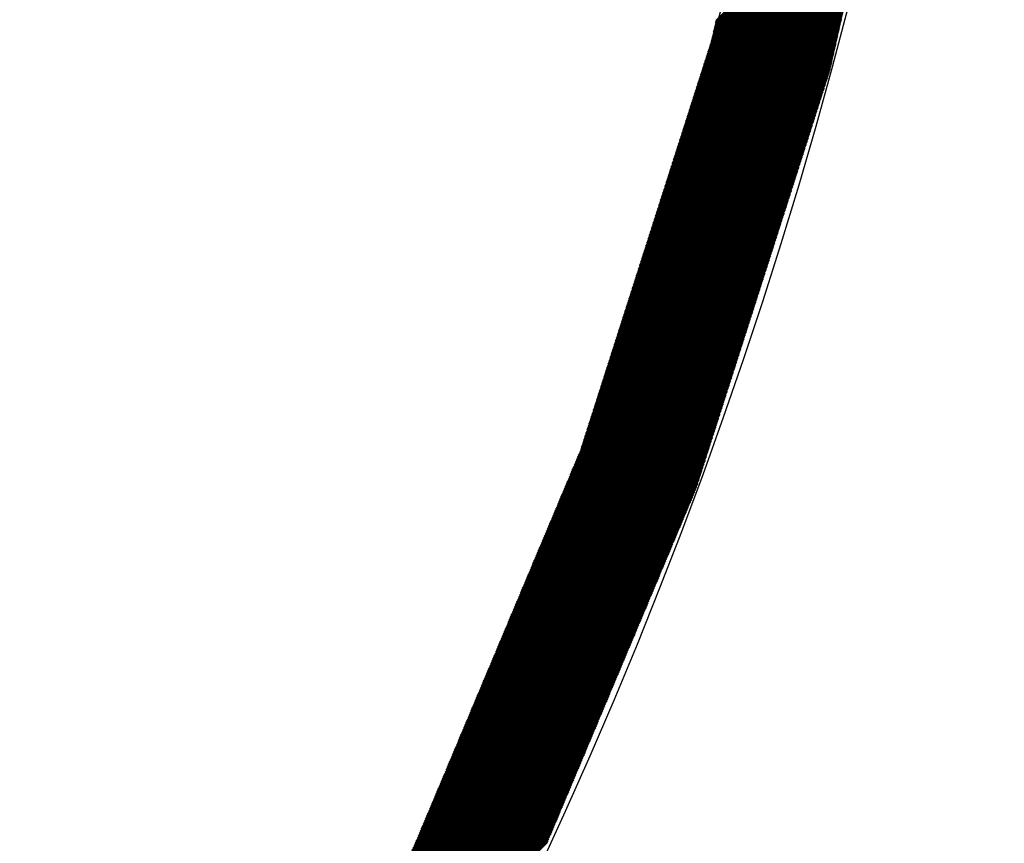
# Model space of a CAD drawing. Extents: x -201 to 589, y 372 to 916.
# Drawn here: x 54 to 71, y 668 to 683 of the extents above; entities that cross this region are included whole.
import ezdxf

# ---------------------------------------------------------------- set-up
doc = ezdxf.new("R2010")
doc.units = 0
doc.header["$LTSCALE"] = 13.290067
doc.layers.add('001', color=7, linetype='CONTINUOUS')
doc.layers.add('002', color=7, linetype='CONTINUOUS')

# ---------------------------------------------------------------- blocks, each defined once
blk = doc.blocks.new('PART0')
at = {"layer": '001'}
for p, q in [((66.16626, 683.276026), (69.096647, 686.206413)), ((66.17139, 683.298833), (69.101777, 686.229221)), ((66.17652, 683.321641), (69.106907, 686.252028)), ((66.18165, 683.344448), (69.112037, 686.274836)), ((66.18678, 683.367256), (69.117167, 686.297643)), ((66.125221, 683.093565), (69.055608, 686.023953)), ((66.130351, 683.116373), (69.060738, 686.04676)), ((66.135481, 683.13918), (69.065868, 686.069568)), ((66.140611, 683.161988), (69.070998, 686.092375)), ((66.14574, 683.184795), (69.076128, 686.115183)), ((66.15087, 683.207603), (69.081258, 686.13799)), ((66.156, 683.230411), (69.086388, 686.160798)), ((66.16113, 683.253218), (69.091518, 686.183605)), ((66.071484, 682.898407), (69.014569, 685.841492)), ((66.079804, 682.924405), (69.019699, 685.8643)), ((66.088124, 682.950402), (69.024829, 685.887107)), ((66.096444, 682.9764), (69.029959, 685.909915)), ((66.104701, 683.002335), (69.035089, 685.932722)), ((66.109831, 683.025142), (69.040219, 685.95553)), ((66.114961, 683.04795), (69.045348, 685.978337)), ((66.120091, 683.070758), (69.050478, 686.001145)), ((66.004922, 682.690423), (68.97353, 685.659032)), ((66.013242, 682.716421), (68.97866, 685.681839)), ((66.021562, 682.742419), (68.98379, 685.704647)), ((66.029883, 682.768417), (68.98892, 685.727454)), ((66.038203, 682.794415), (68.99405, 685.750262)), ((66.046523, 682.820413), (68.999179, 685.773069)), ((66.054843, 682.846411), (69.004309, 685.795877)), ((66.063163, 682.872409), (69.009439, 685.818684)), ((65.93836, 682.48244), (68.932491, 685.476571)), ((65.94668, 682.508438), (68.937621, 685.499379)), ((65.955, 682.534436), (68.942751, 685.522186)), ((65.963321, 682.560434), (68.947881, 685.544994)), ((65.971641, 682.586432), (68.95301, 685.567801)), ((65.979961, 682.61243), (68.95814, 685.590609)), ((65.988281, 682.638428), (68.96327, 685.613416)), ((65.996602, 682.664425), (68.9684, 685.636224)), ((65.871798, 682.274457), (68.891452, 685.294111)), ((65.880118, 682.300455), (68.896582, 685.316918)), ((65.888439, 682.326453), (68.901712, 685.339726)), ((65.896759, 682.352451), (68.906841, 685.362533)), ((65.905079, 682.378449), (68.911971, 685.385341)), ((65.913399, 682.404446), (68.917101, 685.408148)), ((65.92172, 682.430444), (68.922231, 685.430956)), ((65.93004, 682.456442), (68.927361, 685.453764)), ((65.813557, 682.092472), (68.855543, 685.134458)), ((65.821877, 682.11847), (68.860672, 685.157265)), ((65.830197, 682.144467), (68.865802, 685.180073)), ((65.838517, 682.170465), (68.870932, 685.20288)), ((65.846837, 682.196463), (68.876062, 685.225688)), ((65.855158, 682.222461), (68.881192, 685.248495)), ((65.863478, 682.248459), (68.886322, 685.271303)), ((65.746995, 681.884488), (68.814503, 684.951997)), ((65.755315, 681.910486), (68.819633, 684.974805)), ((65.763635, 681.936484), (68.824763, 684.997612)), ((65.771955, 681.962482), (68.829893, 685.02042)), ((65.780276, 681.98848), (68.835023, 685.043227)), ((65.788596, 682.014478), (68.840153, 685.066035)), ((65.796916, 682.040476), (68.845283, 685.088843)), ((65.805236, 682.066474), (68.850413, 685.11165)), ((65.680433, 681.676505), (68.773464, 684.769537)), ((65.688753, 681.702503), (68.778594, 684.792344)), ((65.697073, 681.728501), (68.783724, 684.815152)), ((65.705393, 681.754499), (68.788854, 684.837959)), ((65.713714, 681.780497), (68.793984, 684.860767)), ((65.722034, 681.806495), (68.799114, 684.883574)), ((65.730354, 681.832493), (68.804244, 684.906382)), ((65.738674, 681.858491), (68.809373, 684.92919)), ((65.613871, 681.468522), (68.732425, 684.587076)), ((65.622191, 681.49452), (68.737555, 684.609884)), ((65.630511, 681.520518), (68.742685, 684.632691)), ((65.638832, 681.546516), (68.747815, 684.655499)), ((65.647152, 681.572514), (68.752945, 684.678306)), ((65.655472, 681.598512), (68.758075, 684.701114)), ((65.663792, 681.624509), (68.763204, 684.723922)), ((65.672113, 681.650507), (68.768334, 684.746729)), ((65.547309, 681.260539), (68.691386, 684.404616)), ((65.555629, 681.286537), (68.696516, 684.427423)), ((65.56395, 681.312535), (68.701646, 684.450231)), ((65.57227, 681.338532), (68.706776, 684.473038)), ((65.58059, 681.36453), (68.711906, 684.495846)), ((65.58891, 681.390528), (68.717035, 684.518653)), ((65.59723, 681.416526), (68.722165, 684.541461)), ((65.605551, 681.442524), (68.727295, 684.564269)), ((65.489067, 681.078553), (68.655477, 684.244963)), ((65.497388, 681.104551), (68.660607, 684.26777)), ((65.505708, 681.130549), (68.665737, 684.290578)), ((65.514028, 681.156547), (68.670866, 684.313385)), ((65.522348, 681.182545), (68.675996, 684.336193)), ((65.530669, 681.208543), (68.681126, 684.359001)), ((65.538989, 681.234541), (68.686256, 684.381808)), ((65.422506, 680.87057), (68.614438, 684.062502)), ((65.430826, 680.896568), (68.619567, 684.08531)), ((65.439146, 680.922566), (68.624697, 684.108117)), ((65.447466, 680.948564), (68.629827, 684.130925)), ((65.455786, 680.974562), (68.634957, 684.153733)), ((65.464107, 681.00056), (68.640087, 684.17654)), ((65.472427, 681.026558), (68.645217, 684.199348)), ((65.480747, 681.052556), (68.650347, 684.222155)), ((65.355944, 680.662587), (68.573398, 683.880042)), ((65.364264, 680.688585), (68.578528, 683.902849)), ((65.372584, 680.714583), (68.583658, 683.925657)), ((65.380904, 680.740581), (68.588788, 683.948464)), ((65.389225, 680.766579), (68.593918, 683.971272)), ((65.397545, 680.792577), (68.599048, 683.99408)), ((65.405865, 680.818574), (68.604178, 684.016887)), ((65.414185, 680.844572), (68.609308, 684.039695)), ((65.289382, 680.454604), (68.532359, 683.697581)), ((65.297702, 680.480602), (68.537489, 683.720389)), ((65.306022, 680.5066), (68.542619, 683.743196)), ((65.314343, 680.532598), (68.547749, 683.766004)), ((65.322663, 680.558595), (68.552879, 683.788812)), ((65.330983, 680.584593), (68.558009, 683.811619)), ((65.339303, 680.610591), (68.563139, 683.834427)), ((65.347623, 680.636589), (68.568269, 683.857234)), ((65.22282, 680.246621), (68.49132, 683.515121)), ((65.23114, 680.272618), (68.49645, 683.537928)), ((65.23946, 680.298616), (68.50158, 683.560736)), ((65.247781, 680.324614), (68.50671, 683.583543)), ((65.256101, 680.350612), (68.51184, 683.606351)), ((65.264421, 680.37661), (68.51697, 683.629159)), ((65.272741, 680.402608), (68.5221, 683.651966)), ((65.281062, 680.428606), (68.527229, 683.674774)), ((65.156258, 680.038637), (68.450281, 683.33266)), ((65.164578, 680.064635), (68.455411, 683.355468)), ((65.172899, 680.090633), (68.460541, 683.378275)), ((65.181219, 680.116631), (68.465671, 683.401083)), ((65.189539, 680.142629), (68.470801, 683.423891)), ((65.197859, 680.168627), (68.475931, 683.446698)), ((65.20618, 680.194625), (68.48106, 683.469506)), ((65.2145, 680.220623), (68.48619, 683.492313)), ((65.098016, 679.856652), (68.414372, 683.173007)), ((65.106337, 679.88265), (68.419502, 683.195815)), ((65.114657, 679.908648), (68.424632, 683.218623)), ((65.122977, 679.934646), (68.429762, 683.24143)), ((65.131297, 679.960644), (68.434891, 683.264238)), ((65.139618, 679.986642), (68.440021, 683.287045)), ((65.147938, 680.012639), (68.445151, 683.309853)), ((65.031455, 679.648669), (68.373333, 682.990547)), ((65.039775, 679.674667), (68.378463, 683.013354)), ((65.048095, 679.700665), (68.383592, 683.036162)), ((65.056415, 679.726663), (68.388722, 683.05897)), ((65.064736, 679.75266), (68.393852, 683.081777)), ((65.073056, 679.778658), (68.398982, 683.104585)), ((65.081376, 679.804656), (68.404112, 683.127392)), ((65.089696, 679.830654), (68.409242, 683.1502)), ((64.964893, 679.440686), (68.332294, 682.808086)), ((64.973213, 679.466684), (68.337423, 682.830894)), ((64.981533, 679.492681), (68.342553, 682.853702)), ((64.989853, 679.518679), (68.347683, 682.876509)), ((64.998174, 679.544677), (68.352813, 682.899317)), ((65.006494, 679.570675), (68.357943, 682.922124)), ((65.014814, 679.596673), (68.363073, 682.944932)), ((65.023134, 679.622671), (68.368203, 682.967739)), ((64.898331, 679.232702), (68.291254, 682.625626)), ((64.906651, 679.2587), (68.296384, 682.648433)), ((64.914971, 679.284698), (68.301514, 682.671241)), ((64.923292, 679.310696), (68.306644, 682.694049)), ((64.931612, 679.336694), (68.311774, 682.716856)), ((64.939932, 679.362692), (68.316904, 682.739664)), ((64.948252, 679.38869), (68.322034, 682.762471)), ((64.956573, 679.414688), (68.327164, 682.785279)), ((64.840089, 679.050717), (68.253785, 682.464413)), ((64.84841, 679.076715), (68.260475, 682.488781)), ((64.85673, 679.102713), (68.265605, 682.511588)), ((64.86505, 679.128711), (68.270735, 682.534396)), ((64.87337, 679.154709), (68.275865, 682.557203)), ((64.88169, 679.180707), (68.280995, 682.580011)), ((64.890011, 679.206704), (68.286125, 682.602818)), ((64.781848, 678.868732), (68.195544, 682.282428)), ((64.790168, 678.89473), (68.203864, 682.308426)), ((64.798488, 678.920728), (68.212184, 682.334424)), ((64.806808, 678.946725), (68.220504, 682.360422)), ((64.815129, 678.972723), (68.228825, 682.386419)), ((64.823449, 678.998721), (68.237145, 682.412417)), ((64.831769, 679.024719), (68.245465, 682.438415)), ((64.723606, 678.686746), (68.137302, 682.100442)), ((64.731926, 678.712744), (68.145622, 682.12644)), ((64.740246, 678.738742), (68.153943, 682.152438)), ((64.748567, 678.76474), (68.162263, 682.178436)), ((64.756887, 678.790738), (68.170583, 682.204434)), ((64.765207, 678.816736), (68.178903, 682.230432)), ((64.773527, 678.842734), (68.187223, 682.25643)), ((64.665364, 678.504761), (68.07906, 681.918457)), ((64.673685, 678.530759), (68.087381, 681.944455)), ((64.682005, 678.556757), (68.095701, 681.970453)), ((64.690325, 678.582755), (68.104021, 681.996451)), ((64.698645, 678.608753), (68.112341, 682.022449)), ((64.706966, 678.634751), (68.120662, 682.048447)), ((64.715286, 678.660749), (68.128982, 682.074445)), ((64.607123, 678.322776), (68.020819, 681.736472)), ((64.615443, 678.348774), (68.029139, 681.76247)), ((64.623763, 678.374772), (68.037459, 681.788468)), ((64.632083, 678.40077), (68.045779, 681.814466)), ((64.640404, 678.426767), (68.0541, 681.840463)), ((64.648724, 678.452765), (68.06242, 681.866461)), ((64.657044, 678.478763), (68.07074, 681.892459)), ((64.548881, 678.14079), (67.962577, 681.554487)), ((64.557201, 678.166788), (67.970897, 681.580484)), ((64.565522, 678.192786), (67.979218, 681.606482)), ((64.573842, 678.218784), (67.987538, 681.63248)), ((64.582162, 678.244782), (67.995858, 681.658478)), ((64.590482, 678.27078), (68.004178, 681.684476)), ((64.598803, 678.296778), (68.012499, 681.710474)), ((64.490639, 677.958805), (67.904336, 681.372501)), ((64.49896, 677.984803), (67.912656, 681.398499)), ((64.50728, 678.010801), (67.920976, 681.424497)), ((64.5156, 678.036799), (67.929296, 681.450495)), ((64.52392, 678.062797), (67.937616, 681.476493)), ((64.532241, 678.088795), (67.945937, 681.502491)), ((64.540561, 678.114793), (67.954257, 681.528489)), ((64.440718, 677.802818), (67.854414, 681.216514)), ((64.449038, 677.828816), (67.862734, 681.242512)), ((64.457359, 677.854814), (67.871055, 681.26851)), ((64.465679, 677.880811), (67.879375, 681.294508)), ((64.473999, 677.906809), (67.887695, 681.320505)), ((64.482319, 677.932807), (67.896015, 681.346503)), ((64.382476, 677.620832), (67.796173, 681.034528)), ((64.390797, 677.64683), (67.804493, 681.060526)), ((64.399117, 677.672828), (67.812813, 681.086524)), ((64.407437, 677.698826), (67.821133, 681.112522)), ((64.415757, 677.724824), (67.829453, 681.13852)), ((64.424078, 677.750822), (67.837774, 681.164518)), ((64.432398, 677.77682), (67.846094, 681.190516)), ((64.324235, 677.438847), (67.737931, 680.852543)), ((64.332555, 677.464845), (67.746251, 680.878541)), ((64.340875, 677.490843), (67.754571, 680.904539)), ((64.349196, 677.516841), (67.762892, 680.930537)), ((64.357516, 677.542839), (67.771212, 680.956535)), ((64.365836, 677.568837), (67.779532, 680.982533)), ((64.374156, 677.594835), (67.787852, 681.008531)), ((64.265993, 677.256862), (67.679689, 680.670558)), ((64.274313, 677.28286), (67.688009, 680.696556)), ((64.282634, 677.308858), (67.69633, 680.722554)), ((64.290954, 677.334856), (67.70465, 680.748552)), ((64.299274, 677.360853), (67.71297, 680.774549)), ((64.307594, 677.386851), (67.72129, 680.800547)), ((64.315915, 677.412849), (67.729611, 680.826545)), ((64.207752, 677.074877), (67.621448, 680.488573)), ((64.216072, 677.100874), (67.629768, 680.51457)), ((64.224392, 677.126872), (67.638088, 680.540568)), ((64.232712, 677.15287), (67.646408, 680.566566)), ((64.241033, 677.178868), (67.654729, 680.592564)), ((64.249353, 677.204866), (67.663049, 680.618562)), ((64.257673, 677.230864), (67.671369, 680.64456)), ((64.14951, 676.892891), (67.563206, 680.306587)), ((64.15783, 676.918889), (67.571526, 680.332585)), ((64.16615, 676.944887), (67.579846, 680.358583)), ((64.174471, 676.970885), (67.588167, 680.384581)), ((64.182791, 676.996883), (67.596487, 680.410579)), ((64.191111, 677.022881), (67.604807, 680.436577)), ((64.199431, 677.048879), (67.613127, 680.462575)), ((64.091268, 676.710906), (67.504964, 680.124602)), ((64.099589, 676.736904), (67.513285, 680.1506)), ((64.107909, 676.762902), (67.521605, 680.176598)), ((64.116229, 676.7889), (67.529925, 680.202596)), ((64.124549, 676.814897), (67.538245, 680.228594)), ((64.132869, 676.840895), (67.546566, 680.254591)), ((64.14119, 676.866893), (67.554886, 680.280589)), ((64.041347, 676.554918), (67.455043, 679.968615)), ((64.049667, 676.580916), (67.463363, 679.994612)), ((64.057987, 676.606914), (67.471683, 680.02061)), ((64.066308, 676.632912), (67.480004, 680.046608)), ((64.074628, 676.65891), (67.488324, 680.072606)), ((64.082948, 676.684908), (67.496644, 680.098604)), ((63.983105, 676.372933), (67.396801, 679.786629)), ((63.991426, 676.398931), (67.405122, 679.812627)), ((63.999746, 676.424929), (67.413442, 679.838625)), ((64.008066, 676.450927), (67.421762, 679.864623)), ((64.016386, 676.476925), (67.430082, 679.890621)), ((64.024706, 676.502923), (67.438403, 679.916619)), ((64.033027, 676.528921), (67.446723, 679.942617)), ((63.924864, 676.190948), (67.33856, 679.604644)), ((63.933184, 676.216946), (67.34688, 679.630642)), ((63.941504, 676.242944), (67.3552, 679.65664)), ((63.949824, 676.268942), (67.36352, 679.682638)), ((63.958145, 676.294939), (67.371841, 679.708635)), ((63.966465, 676.320937), (67.380161, 679.734633)), ((63.974785, 676.346935), (67.388481, 679.760631)), ((63.866622, 676.008963), (67.280318, 679.422659)), ((63.874942, 676.03496), (67.288638, 679.448656)), ((63.883263, 676.060958), (67.296959, 679.474654)), ((63.891583, 676.086956), (67.305279, 679.500652)), ((63.899903, 676.112954), (67.313599, 679.52665)), ((63.908223, 676.138952), (67.321919, 679.552648)), ((63.916543, 676.16495), (67.330239, 679.578646)), ((63.80838, 675.826977), (67.222076, 679.240673)), ((63.816701, 675.852975), (67.230397, 679.266671)), ((63.825021, 675.878973), (67.238717, 679.292669)), ((63.833341, 675.904971), (67.247037, 679.318667)), ((63.841661, 675.930969), (67.255357, 679.344665)), ((63.849982, 675.956967), (67.263678, 679.370663)), ((63.858302, 675.982965), (67.271998, 679.396661)), ((63.750139, 675.644992), (67.163835, 679.058688)), ((63.758459, 675.67099), (67.172155, 679.084686)), ((63.766779, 675.696988), (67.180475, 679.110684)), ((63.775099, 675.722986), (67.188796, 679.136682)), ((63.78342, 675.748983), (67.197116, 679.16268)), ((63.79174, 675.774981), (67.205436, 679.188677)), ((63.80006, 675.800979), (67.213756, 679.214675)), ((63.670302, 675.441411), (67.105593, 678.876703)), ((63.68314, 675.471927), (67.113913, 678.902701)), ((63.695978, 675.502443), (67.122234, 678.928698)), ((63.708817, 675.532959), (67.130554, 678.954696)), ((63.721655, 675.563475), (67.138874, 678.980694)), ((63.733498, 675.592996), (67.147194, 679.006692)), ((63.741819, 675.618994), (67.155515, 679.03269)), ((63.593272, 675.258315), (67.055672, 678.720715)), ((63.60611, 675.288831), (67.063992, 678.746713)), ((63.618948, 675.319347), (67.072312, 678.772711)), ((63.631787, 675.349863), (67.080632, 678.798709)), ((63.644625, 675.380379), (67.088953, 678.824707)), ((63.657463, 675.410895), (67.097273, 678.850705)), ((63.503403, 675.044703), (66.99743, 678.53873)), ((63.516242, 675.075219), (67.00575, 678.564728)), ((63.52908, 675.105735), (67.014071, 678.590726)), ((63.541918, 675.136251), (67.022391, 678.616724)), ((63.554757, 675.166767), (67.030711, 678.642721)), ((63.567595, 675.197283), (67.039031, 678.668719)), ((63.580433, 675.227799), (67.047352, 678.694717)), ((63.413535, 674.831091), (66.939189, 678.356745)), ((63.426373, 674.861607), (66.947509, 678.382742)), ((63.439212, 674.892123), (66.955829, 678.40874)), ((63.45205, 674.922639), (66.964149, 678.434738)), ((63.464888, 674.953155), (66.972469, 678.460736)), ((63.477727, 674.983671), (66.98079, 678.486734)), ((63.490565, 675.014187), (66.98911, 678.512732)), ((63.323666, 674.617479), (66.880947, 678.174759)), ((63.336505, 674.647995), (66.889267, 678.200757)), ((63.349343, 674.678511), (66.897587, 678.226755)), ((63.362182, 674.709027), (66.905908, 678.252753)), ((63.37502, 674.739543), (66.914228, 678.278751)), ((63.387858, 674.770059), (66.922548, 678.304749)), ((63.400697, 674.800575), (66.930868, 678.330747)), ((63.233798, 674.403867), (66.822705, 677.992774)), ((63.246636, 674.434383), (66.831026, 678.018772)), ((63.259475, 674.464899), (66.839346, 678.04477)), ((63.272313, 674.495415), (66.847666, 678.070768)), ((63.285151, 674.525931), (66.855986, 678.096766)), ((63.29799, 674.556447), (66.864306, 678.122763)), ((63.310828, 674.586963), (66.872627, 678.148761)), ((63.14393, 674.190255), (66.764464, 677.810789)), ((63.156768, 674.220771), (66.772784, 677.836787)), ((63.169606, 674.251287), (66.781104, 677.862784)), ((63.182445, 674.281803), (66.789424, 677.888782)), ((63.195283, 674.312319), (66.797745, 677.91478)), ((63.208121, 674.342835), (66.806065, 677.940778)), ((63.22096, 674.373351), (66.814385, 677.966776)), ((63.054061, 673.976643), (66.706222, 677.628803)), ((63.0669, 674.007159), (66.714542, 677.654801)), ((63.079738, 674.037675), (66.722862, 677.680799)), ((63.092576, 674.068191), (66.731183, 677.706797)), ((63.105415, 674.098707), (66.739503, 677.732795)), ((63.118253, 674.129223), (66.747823, 677.758793)), ((63.131091, 674.159739), (66.756143, 677.784791)), ((62.977031, 673.793546), (66.656301, 677.472816)), ((62.98987, 673.824062), (66.664621, 677.498814)), ((63.002708, 673.854578), (66.672941, 677.524812)), ((63.015546, 673.885094), (66.681261, 677.55081)), ((63.028385, 673.91561), (66.689582, 677.576807)), ((63.041223, 673.946127), (66.697902, 677.602805)), ((62.887163, 673.579934), (66.598059, 677.290831)), ((62.900001, 673.61045), (66.606379, 677.316828)), ((62.912839, 673.640966), (66.614699, 677.342826)), ((62.925678, 673.671482), (66.62302, 677.368824)), ((62.938516, 673.701998), (66.63134, 677.394822)), ((62.951354, 673.732514), (66.63966, 677.42082)), ((62.964193, 673.76303), (66.64798, 677.446818)), ((62.797294, 673.366322), (66.539817, 677.108845)), ((62.810133, 673.396838), (66.548138, 677.134843)), ((62.822971, 673.427354), (66.556458, 677.160841)), ((62.835809, 673.45787), (66.564778, 677.186839)), ((62.848648, 673.488386), (66.573098, 677.212837)), ((62.861486, 673.518902), (66.581419, 677.238835)), ((62.874324, 673.549418), (66.589739, 677.264833)), ((62.707426, 673.15271), (66.481576, 676.92686)), ((62.720264, 673.183226), (66.489896, 676.952858)), ((62.733103, 673.213742), (66.498216, 676.978856)), ((62.745941, 673.244258), (66.506536, 677.004854)), ((62.758779, 673.274774), (66.514857, 677.030852)), ((62.771618, 673.30529), (66.523177, 677.056849)), ((62.784456, 673.335806), (66.531497, 677.082847)), ((62.617558, 672.939098), (66.423334, 676.744875)), ((62.630396, 672.969614), (66.431654, 676.770873)), ((62.643234, 673.00013), (66.439975, 676.79687)), ((62.656073, 673.030646), (66.448295, 676.822868)), ((62.668911, 673.061162), (66.456615, 676.848866)), ((62.681749, 673.091678), (66.464935, 676.874864)), ((62.694588, 673.122194), (66.473256, 676.900862)), ((62.527689, 672.725486), (66.365092, 676.562889)), ((62.540527, 672.756002), (66.373413, 676.588887)), ((62.553366, 672.786518), (66.381733, 676.614885)), ((62.566204, 672.817034), (66.390053, 676.640883)), ((62.579042, 672.84755), (66.398373, 676.666881)), ((62.591881, 672.878066), (66.406694, 676.692879)), ((62.604719, 672.908582), (66.415014, 676.718877)), ((62.437821, 672.511874), (66.306851, 676.380904)), ((62.450659, 672.54239), (66.315171, 676.406902)), ((62.463497, 672.572906), (66.323491, 676.4329)), ((62.476336, 672.603422), (66.331812, 676.458898)), ((62.489174, 672.633938), (66.340132, 676.484896)), ((62.502012, 672.664454), (66.348452, 676.510893)), ((62.514851, 672.69497), (66.356772, 676.536891)), ((62.360791, 672.328778), (66.256929, 676.224917)), ((62.373629, 672.359294), (66.26525, 676.250914)), ((62.386467, 672.38981), (66.27357, 676.276912)), ((62.399306, 672.420326), (66.28189, 676.30291)), ((62.412144, 672.450842), (66.29021, 676.328908)), ((62.424982, 672.481358), (66.298531, 676.354906)), ((62.270922, 672.115166), (66.198688, 676.042931)), ((62.283761, 672.145682), (66.207008, 676.068929)), ((62.296599, 672.176198), (66.215328, 676.094927)), ((62.309437, 672.206714), (66.223649, 676.120925)), ((62.322276, 672.23723), (66.231969, 676.146923)), ((62.335114, 672.267746), (66.240289, 676.172921)), ((62.347952, 672.298262), (66.248609, 676.198919)), ((62.181054, 671.901554), (66.140446, 675.860946)), ((62.193892, 671.93207), (66.148766, 675.886944)), ((62.20673, 671.962586), (66.157087, 675.912942)), ((62.219569, 671.993102), (66.165407, 675.93894)), ((62.232407, 672.023618), (66.173727, 675.964938)), ((62.245245, 672.054134), (66.182047, 675.990935)), ((62.258084, 672.08465), (66.190368, 676.016933)), ((62.091185, 671.687941), (66.082205, 675.678961)), ((62.104024, 671.718457), (66.090525, 675.704959)), ((62.116862, 671.748973), (66.098845, 675.730956)), ((62.1297, 671.779489), (66.107165, 675.756954)), ((62.142539, 671.810005), (66.115485, 675.782952)), ((62.155377, 671.840521), (66.123806, 675.80895)), ((62.168215, 671.871038), (66.132126, 675.834948)), ((62.001317, 671.474329), (66.023963, 675.496975)), ((62.014155, 671.504845), (66.032283, 675.522973)), ((62.026994, 671.535361), (66.040603, 675.548971)), ((62.039832, 671.565877), (66.048924, 675.574969)), ((62.05267, 671.596393), (66.057244, 675.600967)), ((62.065509, 671.626909), (66.065564, 675.626965)), ((62.078347, 671.657425), (66.073884, 675.652963)), ((61.911449, 671.260717), (65.965721, 675.31499)), ((61.924287, 671.291233), (65.974042, 675.340988)), ((61.937125, 671.321749), (65.982362, 675.366986)), ((61.949964, 671.352265), (65.990682, 675.392984)), ((61.962802, 671.382781), (65.999002, 675.418982)), ((61.97564, 671.413297), (66.007322, 675.44498)), ((61.988479, 671.443813), (66.015643, 675.470977)), ((61.82158, 671.047105), (65.90748, 675.133005)), ((61.834418, 671.077621), (65.9158, 675.159003)), ((61.847257, 671.108137), (65.92412, 675.185)), ((61.860095, 671.138653), (65.93244, 675.210998)), ((61.872933, 671.169169), (65.940761, 675.236996)), ((61.885772, 671.199685), (65.949081, 675.262994)), ((61.89861, 671.230201), (65.957401, 675.288992)), ((61.74455, 670.864009), (65.857558, 674.977017)), ((61.757388, 670.894525), (65.865879, 675.003015)), ((61.770227, 670.925041), (65.874199, 675.029013)), ((61.783065, 670.955557), (65.882519, 675.055011)), ((61.795903, 670.986073), (65.890839, 675.081009)), ((61.808742, 671.016589), (65.899159, 675.107007)), ((61.654682, 670.650397), (65.782118, 674.777833)), ((61.66752, 670.680913), (65.794956, 674.808349)), ((61.680358, 670.711429), (65.807794, 674.838865)), ((61.693197, 670.741945), (65.820633, 674.869381)), ((61.706035, 670.772461), (65.832598, 674.899024)), ((61.718873, 670.802977), (65.840918, 674.925021)), ((61.731712, 670.833493), (65.849238, 674.951019)), ((61.577652, 670.467301), (65.705088, 674.594737)), ((61.59049, 670.497817), (65.717926, 674.625253)), ((61.603328, 670.528333), (65.730764, 674.655769)), ((61.616167, 670.558849), (65.743603, 674.686285)), ((61.629005, 670.589365), (65.756441, 674.716801)), ((61.641843, 670.619881), (65.769279, 674.747317)), ((61.51346, 670.314721), (65.640896, 674.442157)), ((61.526298, 670.345237), (65.653734, 674.472673)), ((61.539137, 670.375753), (65.666573, 674.503189)), ((61.551975, 670.406269), (65.679411, 674.533705)), ((61.564813, 670.436785), (65.692249, 674.564221)), ((61.43643, 670.131625), (65.563866, 674.259061)), ((61.449268, 670.162141), (65.576704, 674.289577)), ((61.462106, 670.192657), (65.589542, 674.320093)), ((61.474945, 670.223173), (65.602381, 674.350609)), ((61.487783, 670.253689), (65.615219, 674.381125)), ((61.500621, 670.284205), (65.628058, 674.411641)), ((61.3594, 669.948529), (65.486836, 674.075965)), ((61.372238, 669.979045), (65.499674, 674.106481)), ((61.385076, 670.009561), (65.512512, 674.136997)), ((61.397915, 670.040077), (65.525351, 674.167513)), ((61.410753, 670.070593), (65.538189, 674.198029)), ((61.423591, 670.101109), (65.551027, 674.228545)), ((61.28237, 669.765432), (65.409806, 673.892869)), ((61.295208, 669.795949), (65.422644, 673.923385)), ((61.308046, 669.826465), (65.435482, 673.953901)), ((61.320885, 669.856981), (65.448321, 673.984417)), ((61.333723, 669.887497), (65.461159, 674.014933)), ((61.346561, 669.918013), (65.473997, 674.045449)), ((61.20534, 669.582336), (65.332776, 673.709772)), ((61.218178, 669.612852), (65.345614, 673.740288)), ((61.231016, 669.643368), (65.358452, 673.770804)), ((61.243855, 669.673884), (65.371291, 673.80132)), ((61.256693, 669.7044), (65.384129, 673.831836)), ((61.269531, 669.734916), (65.396967, 673.862353)), ((61.128309, 669.39924), (65.255745, 673.526676)), ((61.141148, 669.429756), (65.268584, 673.557192)), ((61.153986, 669.460272), (65.281422, 673.587708)), ((61.166825, 669.490788), (65.294261, 673.618224)), ((61.179663, 669.521304), (65.307099, 673.64874)), ((61.192501, 669.55182), (65.319937, 673.679256)), ((61.064118, 669.24666), (65.191554, 673.374096)), ((61.076956, 669.277176), (65.204392, 673.404612)), ((61.089794, 669.307692), (65.21723, 673.435128)), ((61.102633, 669.338208), (65.230069, 673.465644)), ((61.115471, 669.368724), (65.242907, 673.49616)), ((60.987088, 669.063564), (65.114524, 673.191)), ((60.999926, 669.09408), (65.127362, 673.221516)), ((61.012764, 669.124596), (65.1402, 673.252032)), ((61.025603, 669.155112), (65.153039, 673.282548)), ((61.038441, 669.185628), (65.165877, 673.313064)), ((61.051279, 669.216144), (65.178715, 673.34358)), ((60.910058, 668.880468), (65.037494, 673.007904)), ((60.922896, 668.910984), (65.050332, 673.03842)), ((60.935734, 668.9415), (65.06317, 673.068936)), ((60.948573, 668.972016), (65.076009, 673.099452)), ((60.961411, 669.002532), (65.088847, 673.129968)), ((60.974249, 669.033048), (65.101685, 673.160484)), ((60.833028, 668.697372), (64.960464, 672.824808)), ((60.845866, 668.727888), (64.973302, 672.855324)), ((60.858704, 668.758404), (64.98614, 672.88584)), ((60.871543, 668.78892), (64.998979, 672.916356)), ((60.884381, 668.819436), (65.011817, 672.946872)), ((60.897219, 668.849952), (65.024655, 672.977388)), ((60.755997, 668.514276), (64.883433, 672.641712)), ((60.768836, 668.544792), (64.896272, 672.672228)), ((60.781674, 668.575308), (64.90911, 672.702744)), ((60.794513, 668.605824), (64.921949, 672.73326)), ((60.807351, 668.63634), (64.934787, 672.763776)), ((60.820189, 668.666856), (64.947625, 672.794292)), ((60.660486, 668.312698), (64.806403, 672.458616)), ((60.680355, 668.350245), (64.819242, 672.489132)), ((60.700225, 668.387793), (64.83208, 672.519648)), ((60.717482, 668.422728), (64.844918, 672.550164)), ((60.730321, 668.453244), (64.857757, 672.58068)), ((60.743159, 668.48376), (64.870595, 672.611196)), ((60.561137, 668.124961), (64.742212, 672.306036)), ((60.581007, 668.162509), (64.75505, 672.336552)), ((60.600877, 668.200056), (64.767888, 672.367068)), ((60.620746, 668.237603), (64.780727, 672.397584)), ((60.640616, 668.275151), (64.793565, 672.4281)), ((60.441919, 667.899678), (64.665182, 672.12294)), ((60.461789, 667.937225), (64.67802, 672.153456)), ((60.481659, 667.974772), (64.690858, 672.183972)), ((60.501528, 668.012319), (64.703697, 672.214488)), ((60.521398, 668.049867), (64.716535, 672.245004)), ((60.541268, 668.087414), (64.729373, 672.27552)), ((60.322702, 667.674394), (64.588152, 671.939844)), ((60.342571, 667.711941), (64.60099, 671.97036)), ((60.362441, 667.749488), (64.613828, 672.000876)), ((60.382311, 667.787036), (64.626667, 672.031392)), ((60.40218, 667.824583), (64.639505, 672.061908)), ((60.42205, 667.86213), (64.652343, 672.092424)), ((60.203484, 667.44911), (64.511121, 671.756747)), ((60.223353, 667.486657), (64.52396, 671.787264)), ((60.243223, 667.524204), (64.536798, 671.81778)), ((60.263093, 667.561752), (64.549637, 671.848296)), ((60.282962, 667.599299), (64.562475, 671.878812)), ((60.302832, 667.636846), (64.575313, 671.909328)), ((60.084266, 667.223826), (64.434091, 671.573651)), ((60.104135, 667.261373), (64.44693, 671.604167)), ((60.124005, 667.29892), (64.459768, 671.634683)), ((60.143875, 667.336468), (64.472606, 671.665199)), ((60.163744, 667.374015), (64.485445, 671.695715)), ((60.183614, 667.411562), (64.498283, 671.726231)), ((59.965048, 666.998542), (64.357061, 671.390555)), ((59.984918, 667.036089), (64.3699, 671.421071)), ((60.004787, 667.073637), (64.382738, 671.451587)), ((60.024657, 667.111184), (64.395576, 671.482103)), ((60.044527, 667.148731), (64.408415, 671.512619)), ((60.064396, 667.186279), (64.421253, 671.543135)), ((59.84583, 666.773258), (64.280031, 671.207459)), ((59.8657, 666.810805), (64.29287, 671.237975)), ((59.885569, 666.848353), (64.305708, 671.268491)), ((59.905439, 666.8859), (64.318546, 671.299007)), ((59.925309, 666.923447), (64.331385, 671.329523)), ((59.945178, 666.960995), (64.344223, 671.360039)), ((59.746482, 666.585521), (64.21584, 671.054879)), ((59.766352, 666.623069), (64.228678, 671.085395)), ((59.786221, 666.660616), (64.241516, 671.115911)), ((59.806091, 666.698163), (64.254355, 671.146427)), ((59.82596, 666.735711), (64.267193, 671.176943)), ((59.627264, 666.360238), (64.138809, 670.871783)), ((59.647134, 666.397785), (64.151648, 670.902299)), ((59.667003, 666.435332), (64.164486, 670.932815)), ((59.686873, 666.47288), (64.177325, 670.963331)), ((59.706743, 666.510427), (64.190163, 670.993847)), ((59.726612, 666.547974), (64.203001, 671.024363)), ((59.508046, 666.134954), (64.061779, 670.688687)), ((59.527916, 666.172501), (64.074618, 670.719203)), ((59.547785, 666.210048), (64.087456, 670.749719)), ((59.567655, 666.247596), (64.100294, 670.780235)), ((59.587525, 666.285143), (64.113133, 670.810751)), ((59.607394, 666.32269), (64.125971, 670.841267)), ((59.388828, 665.90967), (63.984749, 670.505591)), ((59.408698, 665.947217), (63.997588, 670.536107)), ((59.428568, 665.984764), (64.010426, 670.566623)), ((59.448437, 666.022312), (64.023264, 670.597139)), ((59.468307, 666.059859), (64.036103, 670.627655)), ((59.488176, 666.097406), (64.048941, 670.658171)), ((59.26961, 665.684386), (63.907719, 670.322495)), ((59.28948, 665.721933), (63.920558, 670.353011)), ((59.30935, 665.759481), (63.933396, 670.383527)), ((59.329219, 665.797028), (63.946234, 670.414043)), ((59.349089, 665.834575), (63.959073, 670.444559)), ((59.368959, 665.872122), (63.971911, 670.475075)), ((59.150392, 665.459102), (63.830689, 670.139399)), ((59.170262, 665.496649), (63.843528, 670.169915)), ((59.190132, 665.534197), (63.856366, 670.200431)), ((59.210001, 665.571744), (63.869204, 670.230947)), ((59.229871, 665.609291), (63.882043, 670.261463)), ((59.249741, 665.646839), (63.894881, 670.291979)), ((59.051044, 665.271365), (63.766497, 669.986819)), ((59.070914, 665.308913), (63.779336, 670.017335)), ((59.090784, 665.34646), (63.792174, 670.047851)), ((59.110653, 665.384007), (63.805013, 670.078367)), ((59.130523, 665.421555), (63.817851, 670.108883)), ((58.931826, 665.046082), (63.689467, 669.803723)), ((58.951696, 665.083629), (63.702306, 669.834239)), ((58.971566, 665.121176), (63.715144, 669.864755)), ((58.991435, 665.158724), (63.727982, 669.895271)), ((59.011305, 665.196271), (63.740821, 669.925787)), ((59.031175, 665.233818), (63.753659, 669.956303)), ((58.812609, 664.820798), (63.612437, 669.620626)), ((58.832478, 664.858345), (63.625276, 669.651142)), ((58.852348, 664.895892), (63.638114, 669.681658)), ((58.872217, 664.93344), (63.650952, 669.712175)), ((58.892087, 664.970987), (63.663791, 669.742691)), ((58.911957, 665.008534), (63.676629, 669.773207)), ((58.693391, 664.595514), (63.535407, 669.43753)), ((58.71326, 664.633061), (63.548246, 669.468046)), ((58.73313, 664.670608), (63.561084, 669.498562)), ((58.753, 664.708156), (63.573922, 669.529078)), ((58.772869, 664.745703), (63.586761, 669.559594)), ((58.792739, 664.78325), (63.599599, 669.59011)), ((58.574173, 664.37023), (63.458377, 669.254434)), ((58.594042, 664.407777), (63.471216, 669.28495)), ((58.613912, 664.445325), (63.484054, 669.315466)), ((58.633782, 664.482872), (63.496892, 669.345982)), ((58.653651, 664.520419), (63.509731, 669.376498)), ((58.673521, 664.557966), (63.522569, 669.407014)), ((58.454955, 664.144946), (63.381347, 669.071338)), ((58.474825, 664.182493), (63.394185, 669.101854)), ((58.494694, 664.220041), (63.407024, 669.13237)), ((58.514564, 664.257588), (63.419862, 669.162886)), ((58.534433, 664.295135), (63.4327, 669.193402)), ((58.554303, 664.332683), (63.445539, 669.223918)), ((58.355607, 663.957209), (63.317155, 668.918758)), ((58.375476, 663.994757), (63.329994, 668.949274)), ((58.395346, 664.032304), (63.342832, 668.97979)), ((58.415216, 664.069851), (63.35567, 669.010306)), ((58.435085, 664.107399), (63.368509, 669.040822)), ((58.236389, 663.731926), (63.240125, 668.735662)), ((58.256258, 663.769473), (63.252964, 668.766178)), ((58.276128, 663.80702), (63.265802, 668.796694)), ((58.295998, 663.844567), (63.27864, 668.82721)), ((58.315867, 663.882115), (63.291479, 668.857726)), ((58.335737, 663.919662), (63.304317, 668.888242)), ((58.117171, 663.506642), (63.163095, 668.552566)), ((58.137041, 663.544189), (63.175934, 668.583082)), ((58.15691, 663.581736), (63.188772, 668.613598)), ((58.17678, 663.619284), (63.20161, 668.644114)), ((58.19665, 663.656831), (63.214449, 668.67463)), ((58.216519, 663.694378), (63.227287, 668.705146)), ((58.077432, 663.431547), (63.137419, 668.491534)), ((58.097301, 663.469094), (63.150257, 668.52205))]:
    blk.add_line(p, q, dxfattribs=at)

msp = doc.modelspace()

# ---------------------------------------------------------------- linework, layer by layer
at = {"layer": '002', "color": 3}
for centre, radius in [((-18.588989, 706.09123), 90), ((-18.812313, 706.09123), 88)]:
    msp.add_circle(centre, radius, dxfattribs=at)

# ---------------------------------------------------------------- block references
at = {"layer": '001', "color": 0, "linetype": 'BYBLOCK'}
msp.add_blockref('PART0', (0, 0), dxfattribs=at)

doc.saveas('drawing.dxf')
